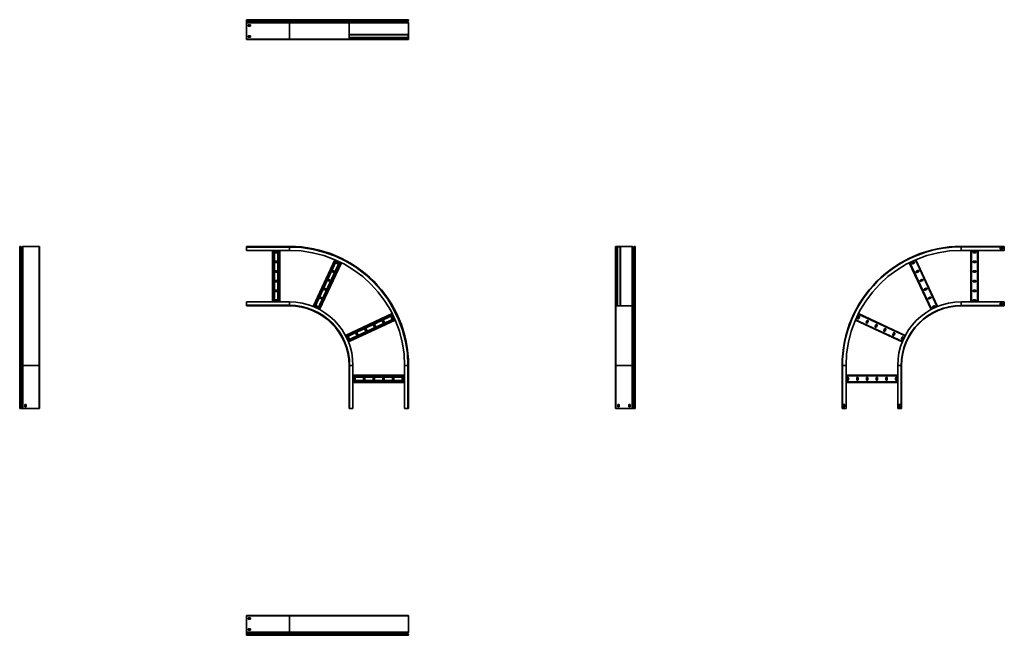
# Model space of a CAD drawing. Units: millimetres. Extents: x -1350 to 3609, y -1350 to 1750.
import ezdxf

# ---------------------------------------------------------------- set-up
doc = ezdxf.new("R2010")
doc.units = ezdxf.units.MM

msp = doc.modelspace()

# ---------------------------------------------------------------- linework, layer by layer
at = {"color": 7, "linetype": 'Continuous', "lineweight": 35}
for p, q in [((-208.5, 1746.8), (-208.5, 1750)), ((8.5, 1750), (-208.5, 1750)), ((-208.5, 1746.2), (-208.5, 1746.8)), ((8.5, 1746.8), (-208.5, 1746.8)), ((-208.5, 1744.3), (-208.5, 1746.2)), ((8.5, 1746.2), (-208.5, 1746.2)), ((8.5, 1744.3), (-208.5, 1744.3)), ((-208.5, 1741.1), (-208.5, 1744.3)), ((8.5, 1741.1), (-208.5, 1741.1)), ((-208.5, 1738.9), (-208.5, 1741.1)), ((-208.5, 1736.2), (-208.5, 1738.9)), ((8.5, 1738.9), (-208.5, 1738.9)), ((-208.5, 1734.5), (-208.5, 1736.2)), ((8.5, 1736.2), (-208.5, 1736.2)), ((8.5, 1746.8), (8.5, 1750)), ((311.7, 1750), (8.5, 1750)), ((308.5, 1746.8), (8.5, 1746.8)), ((8.5, 1746.2), (8.5, 1746.8)), ((308.5, 1746.2), (8.5, 1746.2)), ((8.5, 1744.3), (8.5, 1746.2)), ((8.5, 1741.1), (8.5, 1744.3)), ((309.3, 1744.3), (8.5, 1744.3)), ((312.6, 1741.1), (8.5, 1741.1)), ((8.5, 1738.9), (8.5, 1741.1)), ((312.5, 1738.9), (8.5, 1738.9)), ((8.5, 1736.2), (8.5, 1738.9)), ((8.5, 1734.5), (8.5, 1736.2)), ((309.3, 1736.2), (8.5, 1736.2)), ((308.5, 1746.8), (309.7, 1746.8)), ((308.5, 1746.2), (308.5, 1746.8)), ((308.5, 1746.2), (309.7, 1746.2)), ((309.3, 1744.3), (310.1, 1745.2)), ((312.6, 1741.1), (309.3, 1744.3)), ((309.3, 1736.2), (312.5, 1738.9)), ((309.3, 1736.2), (310.1, 1735.3)), ((309.7, 1746.2), (309.7, 1746.8)), ((313.4, 1741.9), (310.1, 1745.2)), ((310.1, 1735.3), (313.2, 1737.9)), ((311.7, 1750), (311.7, 1748.8)), ((311.7, 1750), (328.5, 1750)), ((311.7, 1748.8), (328.5, 1748.8)), ((312.5, 1738.9), (313.2, 1737.9)), ((312.6, 1741.1), (313.4, 1741.9)), ((588.5, 1750), (328.5, 1750)), ((328.5, 1750), (328.5, 1748.8)), ((588.5, 1748.8), (328.5, 1748.8)), ((588.5, 1750), (588.5, 1748.8)), ((605.3, 1750), (588.5, 1750)), ((605.3, 1748.8), (588.5, 1748.8)), ((603.6, 1741.9), (606.9, 1745.1)), ((604.4, 1741.1), (603.6, 1741.9)), ((604.4, 1738.9), (603.6, 1738.1)), ((607, 1734.7), (603.6, 1738.1)), ((604.4, 1741.1), (607.7, 1744.3)), ((607.8, 1735.6), (604.4, 1738.9)), ((605.3, 1750), (605.3, 1748.8)), ((607.7, 1744.3), (606.9, 1745.1)), ((607.8, 1735.6), (607, 1734.7)), ((607.3, 1746.2), (607.3, 1746.8)), ((608.5, 1746.8), (607.3, 1746.8)), ((608.5, 1746.2), (607.3, 1746.2)), ((608.5, 1746.2), (608.5, 1746.8)), ((8.5, 1734.5), (-208.5, 1734.5)), ((-208.5, 1652.2), (-208.5, 1734.5)), ((-187.5, 1724.5), (-199.5, 1724.5)), ((-199.5, 1724.5), (-199.5, 1717.5)), ((-199.5, 1717.5), (-187.5, 1717.5)), ((-187.5, 1717.5), (-187.5, 1724.5)), ((8.5, 1652.2), (8.5, 1734.5)), ((308.5, 1734.5), (8.5, 1734.5)), ((308.5, 1652.2), (308.5, 1734.5)), ((308.5, 1734.5), (309.7, 1734.5)), ((309.7, 1652.2), (309.7, 1734.5)), ((607.3, 1652.2), (607.3, 1734)), ((608.5, 1734), (607.3, 1734)), ((608.5, 1652.2), (608.5, 1734)), ((-208.5, 1650), (-208.5, 1652.2)), ((8.5, 1652.2), (-208.5, 1652.2)), ((8.5, 1650), (-208.5, 1650)), ((-187.5, 1669.5), (-199.5, 1669.5)), ((-199.5, 1669.5), (-199.5, 1662.5)), ((-199.5, 1662.5), (-187.5, 1662.5)), ((-187.5, 1662.5), (-187.5, 1669.5)), ((8.5, 1650), (8.5, 1652.2)), ((308.5, 1652.2), (8.5, 1652.2)), ((310.7, 1650), (8.5, 1650)), ((308.5, 1652.2), (309.7, 1652.2)), ((309.7, 1676), (606.1, 1676)), ((309.7, 1673.8), (606.1, 1673.8)), ((309.7, 1660.2), (606.1, 1660.2)), ((309.7, 1658), (606.1, 1658)), ((310.7, 1650), (310.7, 1651.2)), ((328.5, 1651.2), (310.7, 1651.2)), ((328.5, 1650), (310.7, 1650)), ((588.5, 1651.2), (328.5, 1651.2)), ((328.5, 1650), (328.5, 1651.2)), ((588.5, 1650), (328.5, 1650)), ((588.5, 1650), (588.5, 1651.2)), ((588.5, 1651.2), (606.3, 1651.2)), ((588.5, 1650), (606.3, 1650)), ((606.1, 1676), (606.1, 1673.8)), ((606.1, 1673.8), (606.1, 1660.2)), ((606.1, 1660.2), (606.1, 1658)), ((606.3, 1650), (606.3, 1651.2)), ((608.5, 1652.2), (607.3, 1652.2)), ((-1350, 8.5), (-1350, 605.3)), ((-1346.8, 8.5), (-1346.8, 608.5)), ((-1346.2, 608.5), (-1346.8, 608.5)), ((-1346.2, 8.5), (-1346.2, 608.5)), ((-1344.3, 8.5), (-1344.3, 607.7)), ((-1341.1, 604.4), (-1344.3, 607.7)), ((-1341.1, 8.5), (-1341.1, 604.4)), ((-1335.6, 607.8), (-1338.9, 604.4)), ((-1338.9, 8.5), (-1338.9, 604.4)), ((-1335.6, 8.5), (-1335.6, 607.8)), ((-1252.2, 608.5), (-1334, 608.5)), ((-1334, 8.5), (-1334, 608.5)), ((-1252.2, 8.5), (-1252.2, 608.5)), ((-1250, 8.5), (-1250, 606.3)), ((8.5, 608.5), (-208.5, 608.5)), ((-208.5, 608.5), (-208.5, 605.3)), ((-208.5, 605.3), (-208.5, 588.5)), ((8.5, 605.3), (-208.5, 605.3)), ((8.5, 608.5), (8.5, 605.3)), ((8.5, 605.3), (8.5, 588.5)), ((1650, 606.3), (1651.2, 606.3)), ((1650, 588.5), (1650, 606.3)), ((1651.2, 588.5), (1651.2, 606.3)), ((1652.2, 608.5), (1652.2, 607.3)), ((1652.2, 608.5), (1734, 608.5)), ((1652.2, 607.3), (1734, 607.3)), ((1658, 309.7), (1658, 606.1)), ((1658, 606.1), (1660.2, 606.1)), ((1660.2, 309.7), (1660.2, 606.1)), ((1660.2, 606.1), (1673.8, 606.1)), ((1673.8, 309.7), (1673.8, 606.1)), ((1673.8, 606.1), (1676, 606.1)), ((1676, 309.7), (1676, 606.1)), ((1734, 608.5), (1734, 607.3)), ((1735.6, 607.8), (1734.7, 607)), ((1734.7, 607), (1738.1, 603.6)), ((1735.6, 607.8), (1738.9, 604.4)), ((1738.9, 604.4), (1738.1, 603.6)), ((1741.1, 604.4), (1744.3, 607.7)), ((1741.1, 604.4), (1741.9, 603.6)), ((1741.9, 603.6), (1745.1, 606.9)), ((1744.3, 607.7), (1745.1, 606.9)), ((1746.2, 608.5), (1746.2, 607.3)), ((1746.2, 608.5), (1746.8, 608.5)), ((1746.2, 607.3), (1746.8, 607.3)), ((1746.8, 608.5), (1746.8, 607.3)), ((1750, 605.3), (1748.8, 605.3)), ((1748.8, 605.3), (1748.8, 588.5)), ((1750, 605.3), (1750, 588.5)), ((3391.5, 606.3), (3391.5, 608.5)), ((3391.5, 608.5), (3608.5, 608.5)), ((3391.5, 588.5), (3391.5, 606.3)), ((3391.5, 606.3), (3608.5, 606.3)), ((3587.5, 595), (3587.5, 602)), ((3587.5, 602), (3599.5, 602)), ((3599.5, 602), (3599.5, 595)), ((3608.5, 606.3), (3608.5, 608.5)), ((3608.5, 588.5), (3608.5, 606.3)), ((8.5, 588.5), (-208.5, 588.5)), ((-76.5, 328.5), (-76.5, 588.5)), ((-67, 328.5), (-67, 588.5)), ((-54.5, 583.7), (-62.5, 583.7)), ((-62.5, 576.7), (-54.5, 576.7)), ((-50, 328.5), (-50, 588.5)), ((-40.5, 328.5), (-40.5, 588.5)), ((1650, 588.5), (1651.2, 588.5)), ((1650, 328.5), (1650, 588.5)), ((1651.2, 328.5), (1651.2, 588.5)), ((1656.6, 309.7), (1656.6, 556.3)), ((1750, 588.5), (1748.8, 588.5)), ((1748.8, 328.5), (1748.8, 588.5)), ((1750, 328.5), (1750, 588.5)), ((3391.5, 588.5), (3608.5, 588.5)), ((3440.5, 328.5), (3440.5, 588.5)), ((3462.5, 583.7), (3454.5, 583.7)), ((3454.5, 576.7), (3462.5, 576.7)), ((3476.5, 328.5), (3476.5, 588.5)), ((3599.5, 595), (3587.5, 595)), ((-54.5, 534.7), (-62.5, 534.7)), ((-62.5, 527.7), (-54.5, 527.7)), ((127.2, 305.7), (237.2, 541.5)), ((136, 302), (245.9, 537.7)), ((151.4, 294.8), (261.3, 530.5)), ((159.8, 290.5), (269.8, 526.3)), ((244.8, 524.7), (252, 521.3)), ((255, 527.6), (247.7, 531)), ((3240.2, 290.5), (3130.2, 526.3)), ((3152.3, 531), (3145, 527.6)), ((3148, 521.3), (3155.2, 524.7)), ((3272.8, 305.7), (3162.8, 541.5)), ((3462.5, 534.7), (3454.5, 534.7)), ((3454.5, 527.7), (3462.5, 527.7)), ((-54.5, 485.7), (-62.5, 485.7)), ((-62.5, 478.7), (-54.5, 478.7)), ((224.1, 480.3), (231.3, 476.9)), ((234.3, 483.2), (227, 486.6)), ((3173, 486.6), (3165.7, 483.2)), ((3168.7, 476.9), (3175.9, 480.3)), ((3462.5, 485.7), (3454.5, 485.7)), ((3454.5, 478.7), (3462.5, 478.7)), ((-54.5, 436.7), (-62.5, 436.7)), ((-62.5, 429.7), (-54.5, 429.7)), ((192.9, 394.4), (185.6, 397.8)), ((203.4, 435.8), (210.6, 432.5)), ((213.6, 438.8), (206.3, 442.2)), ((3193.7, 442.2), (3186.4, 438.8)), ((3189.4, 432.5), (3196.6, 435.8)), ((3214.4, 397.8), (3207.1, 394.4)), ((3462.5, 436.7), (3454.5, 436.7)), ((3454.5, 429.7), (3462.5, 429.7)), ((-54.5, 387.7), (-62.5, 387.7)), ((-62.5, 380.7), (-54.5, 380.7)), ((172.2, 350), (164.9, 353.4)), ((182.7, 391.4), (189.9, 388.1)), ((3210.1, 388.1), (3217.3, 391.4)), ((3235.1, 353.4), (3227.8, 350)), ((3462.5, 387.7), (3454.5, 387.7)), ((3454.5, 380.7), (3462.5, 380.7)), ((8.5, 328.5), (-208.5, 328.5)), ((-208.5, 311.7), (-208.5, 328.5)), ((8.5, 311.7), (-208.5, 311.7)), ((-208.5, 308.5), (-208.5, 311.7)), ((8.5, 308.5), (-208.5, 308.5)), ((-54.5, 338.7), (-62.5, 338.7)), ((-62.5, 331.7), (-54.5, 331.7)), ((8.5, 311.7), (8.5, 328.5)), ((8.5, 308.5), (8.5, 311.7)), ((141.2, 302.6), (148.5, 299.2)), ((151.4, 305.6), (144.2, 309)), ((161.9, 347), (169.2, 343.6)), ((1650, 328.5), (1651.2, 328.5)), ((1650, 328.5), (1650, 310.7)), ((1650, 310.7), (1651.2, 310.7)), ((1650, 8.5), (1650, 310.7)), ((1651.2, 328.5), (1651.2, 310.7)), ((1652.2, 309.7), (1734.5, 309.7)), ((1652.2, 308.5), (1652.2, 309.7)), ((1652.2, 308.5), (1734.5, 308.5)), ((1652.2, 8.5), (1652.2, 308.5)), ((1734.5, 308.5), (1734.5, 309.7)), ((1734.5, 8.5), (1734.5, 308.5)), ((1735.3, 310.1), (1737.9, 313.2)), ((1736.2, 309.3), (1735.3, 310.1)), ((1736.2, 309.3), (1738.9, 312.5)), ((1736.2, 8.5), (1736.2, 309.3)), ((1738.9, 312.5), (1737.9, 313.2)), ((1738.9, 8.5), (1738.9, 312.5)), ((1741.1, 312.6), (1741.9, 313.4)), ((1741.1, 312.6), (1744.3, 309.3)), ((1741.1, 8.5), (1741.1, 312.6)), ((1741.9, 313.4), (1745.2, 310.1)), ((1744.3, 309.3), (1745.2, 310.1)), ((1744.3, 8.5), (1744.3, 309.3)), ((1746.2, 308.5), (1746.2, 309.7)), ((1746.2, 309.7), (1746.8, 309.7)), ((1746.2, 308.5), (1746.8, 308.5)), ((1746.2, 8.5), (1746.2, 308.5)), ((1746.8, 308.5), (1746.8, 309.7)), ((1746.8, 8.5), (1746.8, 308.5)), ((1750, 328.5), (1748.8, 328.5)), ((1748.8, 311.7), (1748.8, 328.5)), ((1750, 311.7), (1748.8, 311.7)), ((1750, 311.7), (1750, 328.5)), ((1750, 8.5), (1750, 311.7)), ((3230.8, 343.6), (3238.1, 347)), ((3255.8, 309), (3248.6, 305.6)), ((3251.5, 299.2), (3258.8, 302.6)), ((3391.5, 328.5), (3391.5, 310.7)), ((3391.5, 328.5), (3608.5, 328.5)), ((3391.5, 310.7), (3391.5, 308.5)), ((3391.5, 310.7), (3608.5, 310.7)), ((3391.5, 308.5), (3608.5, 308.5)), ((3462.5, 338.7), (3454.5, 338.7)), ((3454.5, 331.7), (3462.5, 331.7)), ((3599.5, 322), (3587.5, 322)), ((3587.5, 322), (3587.5, 315)), ((3587.5, 315), (3599.5, 315)), ((3599.5, 315), (3599.5, 322)), ((3608.5, 328.5), (3608.5, 310.7)), ((3608.5, 310.7), (3608.5, 308.5)), ((290.5, 159.8), (526.3, 269.8)), ((294.8, 151.4), (530.5, 261.3)), ((521.3, 252), (524.7, 244.8)), ((531, 247.7), (527.6, 255)), ((2872.4, 255), (2869, 247.7)), ((3109.5, 159.8), (2873.7, 269.8)), ((2875.3, 244.8), (2878.7, 252)), ((302, 136), (537.7, 245.9)), ((305.7, 127.2), (541.5, 237.2)), ((432.5, 210.6), (435.8, 203.4)), ((442.2, 206.3), (438.8, 213.6)), ((476.9, 231.3), (480.3, 224.1)), ((486.6, 227), (483.2, 234.3)), ((3094.3, 127.2), (2858.5, 237.2)), ((2916.8, 234.3), (2913.4, 227)), ((2919.7, 224.1), (2923.1, 231.3)), ((2961.2, 213.6), (2957.8, 206.3)), ((2964.2, 203.4), (2967.5, 210.6)), ((309, 144.2), (305.6, 151.4)), ((343.6, 169.2), (347, 161.9)), ((353.4, 164.9), (350, 172.2)), ((388.1, 189.9), (391.4, 182.7)), ((397.8, 185.6), (394.4, 192.9)), ((3005.6, 192.9), (3002.2, 185.6)), ((3008.6, 182.7), (3011.9, 189.9)), ((3050, 172.2), (3046.6, 164.9)), ((3053, 161.9), (3056.4, 169.2)), ((3094.4, 151.4), (3091, 144.2)), ((299.2, 148.5), (302.6, 141.2)), ((3097.4, 141.2), (3100.8, 148.5)), ((-1346.8, 8.5), (-1350, 8.5)), ((-1350, -208.5), (-1350, 8.5)), ((-1346.2, 8.5), (-1346.8, 8.5)), ((-1346.8, -208.5), (-1346.8, 8.5)), ((-1346.2, -208.5), (-1346.2, 8.5)), ((-1344.3, 8.5), (-1346.2, 8.5)), ((-1344.3, -208.5), (-1344.3, 8.5)), ((-1341.1, 8.5), (-1344.3, 8.5)), ((-1341.1, -208.5), (-1341.1, 8.5)), ((-1338.9, 8.5), (-1341.1, 8.5)), ((-1335.6, 8.5), (-1338.9, 8.5)), ((-1338.9, -208.5), (-1338.9, 8.5)), ((-1334, 8.5), (-1335.6, 8.5)), ((-1335.6, -208.5), (-1335.6, 8.5)), ((-1252.2, 8.5), (-1334, 8.5)), ((-1334, -208.5), (-1334, 8.5)), ((-1250, 8.5), (-1252.2, 8.5)), ((-1252.2, -208.5), (-1252.2, 8.5)), ((-1250, -208.5), (-1250, 8.5)), ((308.5, 8.5), (311.7, 8.5)), ((308.5, -208.5), (308.5, 8.5)), ((311.7, -208.5), (311.7, 8.5)), ((311.7, 8.5), (328.5, 8.5)), ((328.5, -208.5), (328.5, 8.5)), ((605.3, 8.5), (588.5, 8.5)), ((588.5, -208.5), (588.5, 8.5)), ((608.5, 8.5), (605.3, 8.5)), ((605.3, -208.5), (605.3, 8.5)), ((608.5, -208.5), (608.5, 8.5)), ((1650, 8.5), (1652.2, 8.5)), ((1650, -208.5), (1650, 8.5)), ((1652.2, 8.5), (1734.5, 8.5)), ((1652.2, -208.5), (1652.2, 8.5)), ((1734.5, 8.5), (1736.2, 8.5)), ((1734.5, -208.5), (1734.5, 8.5)), ((1736.2, 8.5), (1738.9, 8.5)), ((1736.2, -208.5), (1736.2, 8.5)), ((1738.9, 8.5), (1741.1, 8.5)), ((1738.9, -208.5), (1738.9, 8.5)), ((1741.1, 8.5), (1744.3, 8.5)), ((1741.1, -208.5), (1741.1, 8.5)), ((1744.3, 8.5), (1746.2, 8.5)), ((1744.3, -208.5), (1744.3, 8.5)), ((1746.2, 8.5), (1746.8, 8.5)), ((1746.2, -208.5), (1746.2, 8.5)), ((1746.8, 8.5), (1750, 8.5)), ((1746.8, -208.5), (1746.8, 8.5)), ((1750, -208.5), (1750, 8.5)), ((2793.7, 8.5), (2791.5, 8.5)), ((2791.5, -208.5), (2791.5, 8.5)), ((2793.7, -208.5), (2793.7, 8.5)), ((2811.5, 8.5), (2793.7, 8.5)), ((2811.5, -208.5), (2811.5, 8.5)), ((3071.5, 8.5), (3089.3, 8.5)), ((3071.5, -208.5), (3071.5, 8.5)), ((3089.3, -208.5), (3089.3, 8.5)), ((3089.3, 8.5), (3091.5, 8.5)), ((3091.5, -208.5), (3091.5, 8.5)), ((328.5, -40.5), (588.5, -40.5)), ((3071.5, -40.5), (2811.5, -40.5)), ((328.5, -50), (588.5, -50)), ((328.5, -67), (588.5, -67)), ((328.5, -76.5), (588.5, -76.5)), ((331.7, -54.5), (331.7, -62.5)), ((338.7, -62.5), (338.7, -54.5)), ((380.7, -54.5), (380.7, -62.5)), ((387.7, -62.5), (387.7, -54.5)), ((429.7, -54.5), (429.7, -62.5)), ((436.7, -62.5), (436.7, -54.5)), ((478.7, -54.5), (478.7, -62.5)), ((485.7, -62.5), (485.7, -54.5)), ((527.7, -54.5), (527.7, -62.5)), ((534.7, -62.5), (534.7, -54.5)), ((576.7, -54.5), (576.7, -62.5)), ((583.7, -62.5), (583.7, -54.5)), ((3071.5, -76.5), (2811.5, -76.5)), ((2816.3, -54.5), (2816.3, -62.5)), ((2823.3, -62.5), (2823.3, -54.5)), ((2865.3, -54.5), (2865.3, -62.5)), ((2872.3, -62.5), (2872.3, -54.5)), ((2914.3, -54.5), (2914.3, -62.5)), ((2921.3, -62.5), (2921.3, -54.5)), ((2963.3, -54.5), (2963.3, -62.5)), ((2970.3, -62.5), (2970.3, -54.5)), ((3012.3, -54.5), (3012.3, -62.5)), ((3019.3, -62.5), (3019.3, -54.5)), ((3061.3, -54.5), (3061.3, -62.5)), ((3068.3, -62.5), (3068.3, -54.5)), ((-1324.5, -187.5), (-1317.5, -187.5)), ((-1324.5, -199.5), (-1324.5, -187.5)), ((-1317.5, -187.5), (-1317.5, -199.5)), ((1669.5, -187.5), (1662.5, -187.5)), ((1662.5, -187.5), (1662.5, -199.5)), ((1669.5, -199.5), (1669.5, -187.5)), ((1724.5, -187.5), (1717.5, -187.5)), ((1717.5, -187.5), (1717.5, -199.5)), ((1724.5, -199.5), (1724.5, -187.5)), ((2798, -199.5), (2798, -187.5)), ((2798, -187.5), (2805, -187.5)), ((2805, -187.5), (2805, -199.5)), ((3085, -187.5), (3078, -187.5)), ((3078, -187.5), (3078, -199.5)), ((3085, -199.5), (3085, -187.5)), ((-1346.8, -208.5), (-1350, -208.5)), ((-1346.2, -208.5), (-1346.8, -208.5)), ((-1344.3, -208.5), (-1346.2, -208.5)), ((-1341.1, -208.5), (-1344.3, -208.5)), ((-1338.9, -208.5), (-1341.1, -208.5)), ((-1335.6, -208.5), (-1338.9, -208.5)), ((-1334, -208.5), (-1335.6, -208.5)), ((-1252.2, -208.5), (-1334, -208.5)), ((-1317.5, -199.5), (-1324.5, -199.5)), ((-1250, -208.5), (-1252.2, -208.5)), ((308.5, -208.5), (311.7, -208.5)), ((311.7, -208.5), (328.5, -208.5)), ((605.3, -208.5), (588.5, -208.5)), ((608.5, -208.5), (605.3, -208.5)), ((1650, -208.5), (1652.2, -208.5)), ((1652.2, -208.5), (1734.5, -208.5)), ((1662.5, -199.5), (1669.5, -199.5)), ((1717.5, -199.5), (1724.5, -199.5)), ((1734.5, -208.5), (1736.2, -208.5)), ((1736.2, -208.5), (1738.9, -208.5)), ((1738.9, -208.5), (1741.1, -208.5)), ((1741.1, -208.5), (1744.3, -208.5)), ((1744.3, -208.5), (1746.2, -208.5)), ((1746.2, -208.5), (1746.8, -208.5)), ((1746.8, -208.5), (1750, -208.5)), ((2793.7, -208.5), (2791.5, -208.5)), ((2811.5, -208.5), (2793.7, -208.5)), ((2805, -199.5), (2798, -199.5)), ((3071.5, -208.5), (3089.3, -208.5)), ((3078, -199.5), (3085, -199.5)), ((3089.3, -208.5), (3091.5, -208.5)), ((-208.5, -1250), (-208.5, -1252.2)), ((8.5, -1250), (-208.5, -1250)), ((8.5, -1252.2), (-208.5, -1252.2)), ((-208.5, -1252.2), (-208.5, -1334)), ((-199.5, -1262.5), (-187.5, -1262.5)), ((-199.5, -1269.5), (-199.5, -1262.5)), ((-187.5, -1269.5), (-199.5, -1269.5)), ((-187.5, -1262.5), (-187.5, -1269.5)), ((8.5, -1250), (8.5, -1252.2)), ((606.3, -1250), (8.5, -1250)), ((608.5, -1252.2), (8.5, -1252.2)), ((8.5, -1252.2), (8.5, -1334)), ((608.5, -1252.2), (608.5, -1334)), ((8.5, -1334), (-208.5, -1334)), ((-208.5, -1334), (-208.5, -1335.6)), ((8.5, -1335.6), (-208.5, -1335.6)), ((-208.5, -1335.6), (-208.5, -1338.9)), ((-199.5, -1317.5), (-187.5, -1317.5)), ((-199.5, -1324.5), (-199.5, -1317.5)), ((-187.5, -1324.5), (-199.5, -1324.5)), ((-187.5, -1317.5), (-187.5, -1324.5)), ((608.5, -1334), (8.5, -1334)), ((8.5, -1334), (8.5, -1335.6)), ((607.8, -1335.6), (8.5, -1335.6)), ((8.5, -1335.6), (8.5, -1338.9)), ((607.8, -1335.6), (604.4, -1338.9)), ((8.5, -1338.9), (-208.5, -1338.9)), ((-208.5, -1338.9), (-208.5, -1341.1)), ((8.5, -1341.1), (-208.5, -1341.1)), ((-208.5, -1341.1), (-208.5, -1344.3)), ((-208.5, -1344.3), (-208.5, -1346.2)), ((8.5, -1344.3), (-208.5, -1344.3)), ((-208.5, -1346.2), (-208.5, -1346.8)), ((8.5, -1346.2), (-208.5, -1346.2)), ((8.5, -1346.8), (-208.5, -1346.8)), ((-208.5, -1346.8), (-208.5, -1350)), ((8.5, -1350), (-208.5, -1350)), ((604.4, -1338.9), (8.5, -1338.9)), ((8.5, -1338.9), (8.5, -1341.1)), ((8.5, -1341.1), (8.5, -1344.3)), ((604.4, -1341.1), (8.5, -1341.1)), ((8.5, -1344.3), (8.5, -1346.2)), ((607.7, -1344.3), (8.5, -1344.3)), ((8.5, -1346.2), (8.5, -1346.8)), ((608.5, -1346.2), (8.5, -1346.2)), ((8.5, -1346.8), (8.5, -1350)), ((608.5, -1346.8), (8.5, -1346.8)), ((605.3, -1350), (8.5, -1350)), ((604.4, -1341.1), (607.7, -1344.3)), ((608.5, -1346.2), (608.5, -1346.8))]:
    msp.add_line(p, q, dxfattribs=at)
at = {"color": 8, "linetype": 'Continuous', "lineweight": 35}
for p, q in [((607.3, 1746.8), (309.7, 1746.8)), ((607.3, 1746.2), (309.7, 1746.2)), ((606.9, 1745.1), (310.2, 1745.1)), ((603.6, 1741.9), (313.4, 1741.9)), ((603.6, 1738.1), (313.4, 1738.1)), ((607, 1734.7), (309.7, 1734.7)), ((607.3, 1734), (309.7, 1734)), ((607.3, 1652.2), (309.7, 1652.2)), ((1652.2, 309.7), (1652.2, 607.3)), ((1734, 309.7), (1734, 607.3)), ((1734.7, 309.7), (1734.7, 607)), ((1738.1, 313.4), (1738.1, 603.6)), ((1741.9, 313.4), (1741.9, 603.6)), ((1745.1, 310.2), (1745.1, 606.9)), ((1746.2, 309.7), (1746.2, 607.3)), ((1746.8, 309.7), (1746.8, 607.3)), ((-74.3, 328.5), (-74.3, 588.5)), ((-42.7, 328.5), (-42.7, 588.5)), ((3442.7, 328.5), (3442.7, 588.5)), ((3474.3, 328.5), (3474.3, 588.5)), ((129.3, 304.8), (239.2, 540.6)), ((157.9, 291.5), (267.8, 527.3)), ((3242.1, 291.5), (3132.2, 527.3)), ((3270.7, 304.8), (3160.8, 540.6)), ((291.5, 157.9), (527.3, 267.8)), ((3108.5, 157.9), (2872.7, 267.8)), ((304.8, 129.3), (540.6, 239.2)), ((3095.2, 129.3), (2859.4, 239.2)), ((328.5, -42.7), (588.5, -42.7)), ((3071.5, -42.7), (2811.5, -42.7)), ((328.5, -74.3), (588.5, -74.3)), ((3071.5, -74.3), (2811.5, -74.3))]:
    msp.add_line(p, q, dxfattribs=at)
at = {"color": 7, "linetype": 'Continuous', "lineweight": 35, "flags": 128}
msp.add_lwpolyline([(1656.6, 556.3), (1656.6, 556.5), (1656.8, 556.7), (1657, 556.8), (1657.2, 557), (1657.6, 557.1), (1658, 557.2), (1658, 557.2)], dxfattribs=at)
at = {"color": 7, "linetype": 'Continuous', "lineweight": 35}
for centre, radius, start, end in [((311.7, 1746.8), 3.2, 90, 180), ((311.2, 1746.2), 2.7, 180, 225), ((310.7, 1734.5), 2.2, 130, 180), ((311.7, 1746.8), 2, 90, 180), ((311.2, 1746.2), 1.5, 180, 225), ((311.5, 1740), 1.5, 310, 45), ((311.5, 1740), 2.7, 310, 45), ((605.5, 1740), 2.7, 134.5, 225.5), ((605.5, 1740), 1.5, 134.5, 225.5), ((605.3, 1746.8), 3.2, 0, 90), ((605.3, 1746.8), 2, 0, 90), ((605.8, 1746.2), 1.5, 314.5, 0), ((605.8, 1746.2), 2.7, 314.5, 0), ((606.3, 1734), 2.2, 0, 45.5), ((310.7, 1734.5), 1, 130, 180), ((606.3, 1734), 1, 0, 45.5), ((310.7, 1652.2), 2.2, 180, 270), ((310.7, 1652.2), 1, 180, 270), ((606.3, 1652.2), 1, 270, 0), ((606.3, 1652.2), 2.2, 270, 0), ((-1346.8, 605.3), 3.2, 90, 180), ((-1346.2, 605.8), 2.7, 44.5, 90), ((-1340, 605.5), 1.5, 224.5, 315.5), ((-1334, 606.3), 2.2, 90, 135.5), ((-1252.2, 606.3), 2.2, 360, 90), ((8.5, 8.5), 600, 0, 90), ((8.5, 8.5), 596.8, 0, 90), ((1652.2, 606.3), 2.2, 90, 180), ((1652.2, 606.3), 1, 90, 180), ((1734, 606.3), 2.2, 44.5, 90), ((1734, 606.3), 1, 44.5, 90), ((1740, 605.5), 2.7, 224.5, 315.5), ((1740, 605.5), 1.5, 224.5, 315.5), ((1746.2, 605.8), 2.7, 90, 135.5), ((1746.2, 605.8), 1.5, 90, 135.5), ((1746.8, 605.3), 3.2, 0, 90), ((1746.8, 605.3), 2, 0, 90), ((3391.5, 8.5), 600, 90, 180), ((3391.5, 8.5), 597.8, 90, 180), ((-62.5, 580.2), 3.5, 90, 270), ((-54.5, 580.2), 3.5, 270, 90), ((8.5, 8.5), 580, 0, 90), ((3391.5, 8.5), 580, 90, 180), ((3454.5, 580.2), 3.5, 90, 270), ((3462.5, 580.2), 3.5, 270, 90), ((-62.5, 531.2), 3.5, 90, 270), ((-54.5, 531.2), 3.5, 270, 90), ((246.3, 527.8), 3.5, 65, 245), ((253.5, 524.5), 3.5, 245, 65), ((3146.5, 524.5), 3.5, 115, 295), ((3153.7, 527.8), 3.5, 295, 115), ((3454.5, 531.2), 3.5, 90, 270), ((3462.5, 531.2), 3.5, 270, 90), ((-62.5, 482.2), 3.5, 90, 270), ((-54.5, 482.2), 3.5, 270, 90), ((225.5, 483.4), 3.5, 65, 245), ((232.8, 480), 3.5, 245, 65), ((3167.2, 480), 3.5, 115, 295), ((3174.5, 483.4), 3.5, 295, 115), ((3454.5, 482.2), 3.5, 90, 270), ((3462.5, 482.2), 3.5, 270, 90), ((-62.5, 433.2), 3.5, 90, 270), ((-54.5, 433.2), 3.5, 270, 90), ((184.1, 394.6), 3.5, 65, 245), ((204.8, 439), 3.5, 65, 245), ((212.1, 435.6), 3.5, 245, 65), ((3187.9, 435.6), 3.5, 115, 295), ((3195.2, 439), 3.5, 295, 115), ((3215.9, 394.6), 3.5, 295, 115), ((3454.5, 433.2), 3.5, 90, 270), ((3462.5, 433.2), 3.5, 270, 90), ((-62.5, 384.2), 3.5, 90, 270), ((-54.5, 384.2), 3.5, 270, 90), ((163.4, 350.2), 3.5, 65, 245), ((170.7, 346.8), 3.5, 245, 65), ((191.4, 391.2), 3.5, 245, 65), ((3208.6, 391.2), 3.5, 115, 295), ((3229.3, 346.8), 3.5, 115, 295), ((3236.6, 350.2), 3.5, 295, 115), ((3454.5, 384.2), 3.5, 90, 270), ((3462.5, 384.2), 3.5, 270, 90), ((-62.5, 335.2), 3.5, 90, 270), ((-54.5, 335.2), 3.5, 270, 90), ((8.5, 8.5), 320, 0, 90), ((8.5, 8.5), 303.2, 0, 90), ((8.5, 8.5), 300, 0, 90), ((142.7, 305.8), 3.5, 65, 245), ((150, 302.4), 3.5, 245, 65), ((1652.2, 310.7), 2.2, 180, 270), ((1652.2, 310.7), 1, 180, 270), ((1734.5, 310.7), 1, 270, 320), ((1734.5, 310.7), 2.2, 270, 320), ((1740, 311.5), 2.7, 45, 140), ((1740, 311.5), 1.5, 45, 140), ((1746.2, 311.2), 2.7, 225, 270), ((1746.2, 311.2), 1.5, 225, 270), ((1746.8, 311.7), 2, 270, 0), ((1746.8, 311.7), 3.2, 270, 0), ((3391.5, 8.5), 320, 90, 180), ((3391.5, 8.5), 302.2, 90, 180), ((3391.5, 8.5), 300, 90, 180), ((3250, 302.4), 3.5, 115, 295), ((3257.3, 305.8), 3.5, 295, 115), ((3454.5, 335.2), 3.5, 90, 270), ((3462.5, 335.2), 3.5, 270, 90), ((524.5, 253.5), 3.5, 25, 205), ((2875.5, 253.5), 3.5, 335, 155), ((435.6, 212.1), 3.5, 25, 205), ((439, 204.8), 3.5, 205, 25), ((480, 232.8), 3.5, 25, 205), ((483.4, 225.5), 3.5, 205, 25), ((527.8, 246.3), 3.5, 205, 25), ((2872.2, 246.3), 3.5, 155, 335), ((2916.6, 225.5), 3.5, 155, 335), ((2920, 232.8), 3.5, 335, 155), ((2961, 204.8), 3.5, 155, 335), ((2964.4, 212.1), 3.5, 335, 155), ((302.4, 150), 3.5, 25, 205), ((346.8, 170.7), 3.5, 25, 205), ((350.2, 163.4), 3.5, 205, 25), ((391.2, 191.4), 3.5, 25, 205), ((394.6, 184.1), 3.5, 205, 25), ((3005.4, 184.1), 3.5, 155, 335), ((3008.8, 191.4), 3.5, 335, 155), ((3049.8, 163.4), 3.5, 155, 335), ((3053.2, 170.7), 3.5, 335, 155), ((3097.6, 150), 3.5, 335, 155), ((305.8, 142.7), 3.5, 205, 25), ((3094.2, 142.7), 3.5, 155, 335), ((335.2, -54.5), 3.5, 0, 180), ((335.2, -62.5), 3.5, 180, 360), ((384.2, -54.5), 3.5, 360, 180), ((384.2, -62.5), 3.5, 180, 0), ((433.2, -54.5), 3.5, 360, 180), ((433.2, -62.5), 3.5, 180, 0), ((482.2, -54.5), 3.5, 360, 180), ((482.2, -62.5), 3.5, 180, 0), ((531.2, -54.5), 3.5, 0, 180), ((531.2, -62.5), 3.5, 180, 0), ((580.2, -54.5), 3.5, 0, 180), ((580.2, -62.5), 3.5, 180, 0), ((2819.8, -54.5), 3.5, 0, 180), ((2819.8, -62.5), 3.5, 180, 360), ((2868.8, -54.5), 3.5, 360, 180), ((2868.8, -62.5), 3.5, 180, 360), ((2917.8, -54.5), 3.5, 0, 180), ((2917.8, -62.5), 3.5, 180, 0), ((2966.8, -54.5), 3.5, 0, 180), ((2966.8, -62.5), 3.5, 180, 0), ((3015.8, -54.5), 3.5, 0, 180), ((3015.8, -62.5), 3.5, 180, 360), ((3064.8, -54.5), 3.5, 0, 180), ((3064.8, -62.5), 3.5, 180, 360), ((606.3, -1252.2), 2.2, 0, 90), ((606.3, -1334), 2.2, 314.5, 0), ((605.5, -1340), 1.5, 134.5, 225.5), ((605.3, -1346.8), 3.2, 270, 0), ((605.8, -1346.2), 2.7, 0, 45.5)]:
    msp.add_arc(centre, radius, start, end, dxfattribs=at)

doc.saveas('drawing.dxf')
